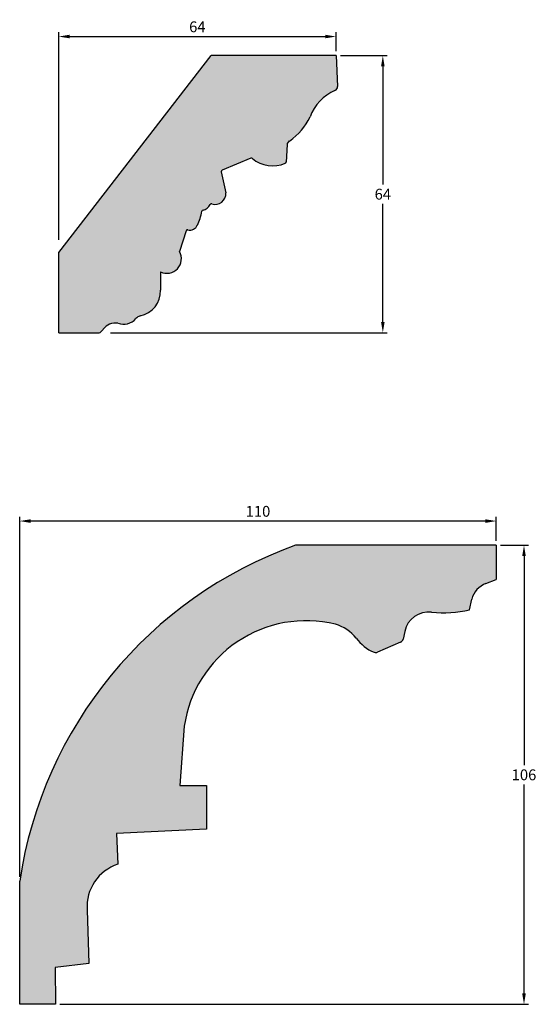
# Model space of a CAD drawing. Units: millimetres. Extents: x 100 to 4820, y 270 to 940.
# Drawn here: x 100 to 219, y 401 to 628 of the extents above; entities that cross this region are included whole.
import ezdxf

# ---------------------------------------------------------------- set-up
doc = ezdxf.new("R2010")
doc.units = ezdxf.units.MM
doc.header["$MEASUREMENT"] = 0
doc.layers.get('DEFPOINTS').update_dxf_attribs({"color": 140})
doc.layers.add('Dimensions', color=7, linetype='Continuous')
doc.layers.add('PFV', color=7, linetype='Continuous')
doc.styles.add('25AT1', font='romans.shx', dxfattribs={"width": 0.8, "height": 2.5})
doc.dimstyles.new('dim1_2', dxfattribs={"dimtxt": 2, "dimasz": 2.5, "dimexe": 1, "dimexo": 1, "dimgap": 1, "dimtad": 1, "dimtih": 1, "dimtoh": 1, "dimdec": 0, "dimzin": 0, "dimdsep": 46, "dimtxsty": '25AT1', "dimcen": 1, "dimclrd": 256, "dimclre": 256, "dimclrt": 7, "dimadec": 0, "dimazin": 0, "dimtfac": 1, "dimtdec": 4, "dimtofl": 0, "dimtmove": 0, "dimatfit": 3, "dimfxl": 1, "dimtolj": 1, "dimtzin": 0, "dimarcsym": 0})

# ---------------------------------------------------------------- blocks, each defined once
blk = doc.blocks.new('*D37')
at = {"layer": 'DEFPOINTS', "color": 0, "transparency": 16777216}
for p in [(172.74, 619.66), (119.68, 555.66), (183.55, 555.66)]:
    blk.add_point(p, dxfattribs=at)
at = {"layer": 'Dimensions', "lineweight": -2, "transparency": 16777216}
for p, q in [((173.74, 619.66), (184.55, 619.66)), ((183.55, 617.16), (183.55, 589.91)), ((183.55, 558.16), (183.55, 585.41)), ((120.68, 555.66), (184.55, 555.66))]:
    blk.add_line(p, q, dxfattribs=at)
at = {"layer": 'Dimensions', "transparency": 16777216}
for points in [[(183.13, 617.16), (183.96, 617.16), (183.55, 619.66)], [(183.13, 558.16), (183.96, 558.16), (183.55, 555.66)]]:
    blk.add_solid(points, dxfattribs=at)
at = {"layer": 'Dimensions', "color": 7, "transparency": 16777216, "insert": (183.55, 587.66), "char_height": 2.5, "attachment_point": 5, "style": '25AT1'}
blk.add_mtext('\\A1;64', dxfattribs=at)
blk = doc.blocks.new('*D38')
at = {"layer": 'DEFPOINTS', "color": 0, "transparency": 16777216}
for p in [(172.74, 624.06), (172.74, 619.66), (108.74, 576.14)]:
    blk.add_point(p, dxfattribs=at)
at = {"layer": 'Dimensions', "lineweight": -2, "transparency": 16777216}
for p, q in [((108.74, 577.14), (108.74, 625.06)), ((111.24, 624.06), (170.24, 624.06)), ((172.74, 620.66), (172.74, 625.06))]:
    blk.add_line(p, q, dxfattribs=at)
at = {"layer": 'Dimensions', "transparency": 16777216}
for points in [[(111.24, 624.48), (111.24, 623.65), (108.74, 624.06)], [(170.24, 624.48), (170.24, 623.65), (172.74, 624.06)]]:
    blk.add_solid(points, dxfattribs=at)
at = {"layer": 'Dimensions', "color": 7, "transparency": 16777216, "insert": (140.74, 626.31), "char_height": 2.5, "attachment_point": 5, "style": '25AT1'}
blk.add_mtext('\\A1;64', dxfattribs=at)
blk = doc.blocks.new('*D41')
at = {"layer": 'DEFPOINTS', "color": 0, "transparency": 16777216}
for p in [(99.74, 512.17), (209.74, 506.57), (99.74, 429)]:
    blk.add_point(p, dxfattribs=at)
at = {"layer": 'Dimensions', "lineweight": -2, "transparency": 16777216}
for p, q in [((99.74, 430), (99.74, 513.17)), ((207.24, 512.17), (102.24, 512.17)), ((209.74, 507.57), (209.74, 513.17))]:
    blk.add_line(p, q, dxfattribs=at)
at = {"layer": 'Dimensions', "transparency": 16777216}
for points in [[(102.24, 512.58), (102.24, 511.75), (99.74, 512.17)], [(207.24, 512.58), (207.24, 511.75), (209.74, 512.17)]]:
    blk.add_solid(points, dxfattribs=at)
at = {"layer": 'Dimensions', "color": 7, "transparency": 16777216, "insert": (154.74, 514.42), "char_height": 2.5, "attachment_point": 5, "style": '25AT1'}
blk.add_mtext('\\A1;110', dxfattribs=at)
blk = doc.blocks.new('*D42')
at = {"layer": 'DEFPOINTS', "color": 0, "transparency": 16777216}
for p in [(209.74, 506.57), (107.98, 400.57), (216.13, 400.57)]:
    blk.add_point(p, dxfattribs=at)
at = {"layer": 'Dimensions', "lineweight": -2, "transparency": 16777216}
for p, q in [((210.74, 506.57), (217.13, 506.57)), ((216.13, 504.07), (216.13, 455.82)), ((216.13, 403.07), (216.13, 451.32)), ((108.98, 400.57), (217.13, 400.57))]:
    blk.add_line(p, q, dxfattribs=at)
at = {"layer": 'Dimensions', "transparency": 16777216}
for points in [[(215.71, 504.07), (216.54, 504.07), (216.13, 506.57)], [(215.71, 403.07), (216.54, 403.07), (216.13, 400.57)]]:
    blk.add_solid(points, dxfattribs=at)
at = {"layer": 'Dimensions', "color": 7, "transparency": 16777216, "insert": (216.13, 453.57), "char_height": 2.5, "attachment_point": 5, "style": '25AT1'}
blk.add_mtext('\\A1;106', dxfattribs=at)

msp = doc.modelspace()

# ---------------------------------------------------------------- hatches: boundary and pattern name
at = {"layer": 'PFV'}
h = msp.add_hatch(color=8, dxfattribs=at)
h.dxf.hatch_style = 1
h.paths.add_polyline_path([(166.74, 605.51, -0.205298), (172.49, 611.61, 0.31173), (173.08, 612.55), (172.74, 619.66), (143.9, 619.66), (108.74, 574.17), (108.74, 555.66), (117.84, 555.62, 0.273843), (118.74, 556.1, -0.310272), (122.43, 557.84, 0.307775), (126.53, 558.9, -0.17732), (127.8, 559.6, 0.355965), (132.22, 565.49), (132.24, 569.72, 0.732478), (136.62, 574.4), (138.16, 579.21, -0.397575), (138.55, 579.42, 0.365616), (140.74, 580.47, 0.055972), (141.84, 583.92, 0.291875), (143.83, 585.52, 0.570856), (147.33, 587.94), (146.2, 593.1), (153.29, 596.05, 0.294545), (161.02, 594.82, 0.281338), (161.22, 595.09), (161.46, 599.27), (162.03, 599.94, 0.127583)])
h = msp.add_hatch(color=8, dxfattribs=at)
h.dxf.hatch_style = 1
h.paths.add_polyline_path([(209.74, 506.57), (163.37, 506.57, 0.275955), (99.74, 429), (99.74, 400.57), (107.98, 400.57), (107.91, 409.04), (115.66, 409.96), (115.3, 422.41, -0.348306), (122.4, 432.91), (122.05, 440), (142.83, 441.04), (142.86, 451.12), (136.66, 451.14), (137.72, 464.79, -0.441587), (172.59, 488.36, -0.141765), (177.43, 485.15, 0.149617), (181.55, 481.88, 0.198893), (182.33, 481.89), (187.63, 484.21, 0.241422), (188.22, 484.93), (188.57, 486.55, -0.393295), (194.92, 491.12, 0.088652), (203.58, 491.67), (204.08, 494.11, -0.242631), (207.28, 497.74), (209.74, 498.69)])

# ---------------------------------------------------------------- linework, layer by layer
for p, q in [((108.74, 574.17), (143.9, 619.66)), ((172.74, 619.66), (143.9, 619.66)), ((172.74, 619.66), (173.08, 612.55)), ((161.46, 599.16), (161.22, 595.09)), ((161.53, 599.35), (162.03, 599.94)), ((153.1, 595.97), (146.45, 593.2)), ((146.26, 592.84), (147.33, 587.94)), ((138.16, 579.21), (136.62, 574.4)), ((108.74, 555.66), (108.74, 574.17)), ((132.24, 569.72), (132.22, 565.49)), ((108.74, 555.66), (117.84, 555.62)), ((118.64, 556.01), (118.97, 556.44)), ((209.74, 506.57), (163.37, 506.57)), ((209.74, 506.57), (209.74, 498.69)), ((207.34, 497.77), (209.74, 498.69)), ((203.58, 491.67), (204.08, 494.11)), ((188.6, 486.7), (188.22, 484.93)), ((187.63, 484.21), (182.33, 481.89)), ((137.72, 464.79), (136.66, 451.14)), ((136.66, 451.14), (142.86, 451.12)), ((142.86, 451.12), (142.83, 441.04)), ((142.83, 441.04), (122.05, 440)), ((122.05, 440), (122.4, 432.91)), ((99.74, 400.57), (99.74, 429)), ((115.3, 422.41), (115.66, 409.96)), ((115.66, 409.96), (107.91, 409.04)), ((107.91, 409.04), (107.98, 400.57)), ((107.98, 400.57), (99.74, 400.57))]:
    msp.add_line(p, q)
for centre, radius, start, end in [((172.11, 612.5), 0.97, 293.4666, 2.7219), ((176.73, 601.85), 10.64, 113.4666, 159.8726), ((153.64, 611.81), 14.54, 305.251, 334.3337), ((161.78, 599.14), 0.323, 139.7923, 176.6395), ((153.23, 595.67), 0.323, 49.694, 112.5726), ((158.11, 601.43), 7.23, 229.694, 293.7862), ((160.89, 595.11), 0.323, 293.7862, 356.6395), ((146.58, 592.91), 0.323, 112.5726, 192.2922), ((144.86, 587.76), 2.47, 252.161, 4.1357), ((141.58, 586.28), 2.37, 281.3247, 334.1459), ((144.01, 585.1), 0.323, 72.161, 154.1459), ((125.93, 587.11), 16.23, 335.8333, 347.8852), ((142.11, 583.64), 0.323, 101.3247, 167.8852), ((139.02, 581.24), 1.88, 255.5201, 335.6815), ((138.31, 578.59), 0.323, 162.2461, 162.2461), ((138.47, 579.11), 0.323, 75.5201, 162.2461), ((133.69, 572.75), 3.36, 244.3809, 29.2687), ((126.4, 565.26), 5.82, 281.2709, 2.3142), ((128.13, 557.52), 2.11, 106.2826, 138.5557), ((121.85, 554.29), 3.6, 80.8011, 143.1437), ((123.7, 561.39), 3.77, 250.2576, 319.0176), ((117.85, 556.62), 1, 269.7617, 322.4648), ((196.48, 414.53), 97.82, 109.7845, 171.493), ((209.2, 492.82), 5.28, 110.6199, 165.8629), ((194.2, 485.42), 5.75, 83.9535, 167.1806), ((197.71, 515.61), 24.64, 263.2192, 283.7615), ((165.9, 460.68), 28.48, 76.4076, 171.71), ((169.45, 478.4), 10.44, 40.229, 72.504), ((184.83, 490.25), 8.99, 214.5865, 248.6237), ((187.22, 485.14), 1.02, 293.6195, 347.9105), ((181.92, 482.83), 1.02, 248.6237, 293.6195), ((125.48, 423.18), 10.2, 107.5338, 184.3479)]:
    msp.add_arc(centre, radius, start, end)

# ---------------------------------------------------------------- dimensions: what is measured, and where the dimension line sits
at = {"layer": 'Dimensions', "color": 8}
for base, p1, p2, picture, middle in [((172.74, 624.06), (108.74, 576.14), (172.74, 619.66), '*D38', (140.74, 626.31)), ((99.74, 512.17), (209.74, 506.57), (99.74, 429), '*D41', (154.74, 514.42))]:
    dim = msp.add_linear_dim(base=base, p1=p1, p2=p2, dimstyle='dim1_2', dxfattribs=at)
    dim.commit()
    dim.dimension.update_dxf_attribs({"geometry": picture, "text_midpoint": middle})
for base, p1, p2, picture, middle in [((183.55, 555.66), (172.74, 619.66), (119.68, 555.66), '*D37', (183.55, 587.66)), ((216.13, 400.57), (209.74, 506.57), (107.98, 400.57), '*D42', (216.13, 453.57))]:
    dim = msp.add_linear_dim(base=base, p1=p1, p2=p2, angle=90, dimstyle='dim1_2', dxfattribs=at)
    dim.commit()
    dim.dimension.update_dxf_attribs({"geometry": picture, "text_midpoint": middle})

doc.saveas('drawing.dxf')
